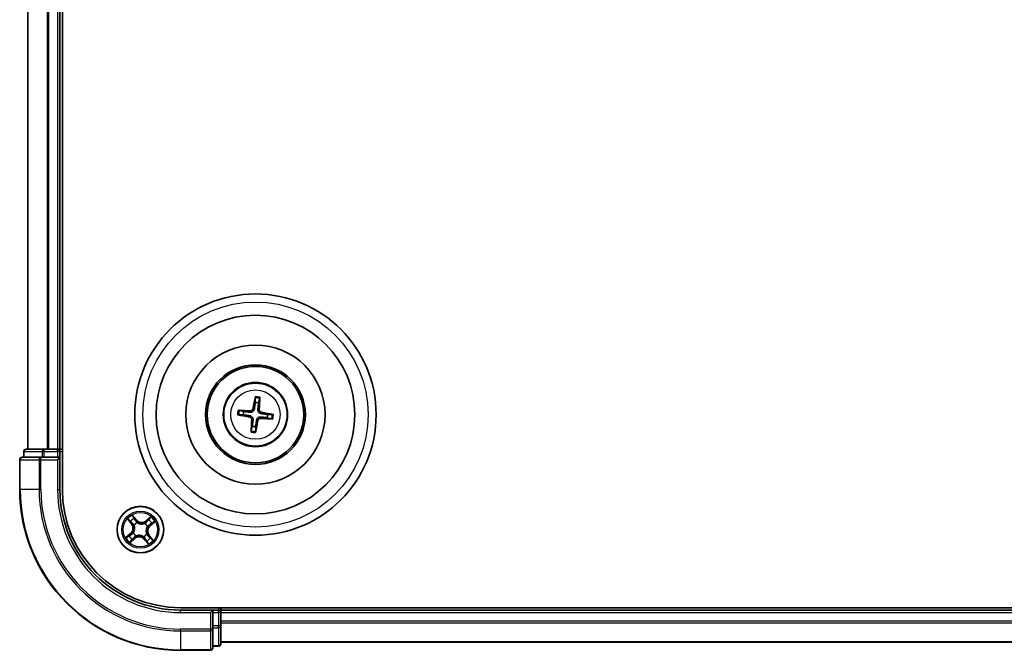
# Model space of a CAD drawing. Units: millimetres. Extents: x 7 to 7486, y 4 to 1550.
# Drawn here: x 1761 to 1884, y 878 to 956 of the extents above; entities that cross this region are included whole.
import ezdxf

# ---------------------------------------------------------------- set-up
doc = ezdxf.new("R2010")
doc.units = ezdxf.units.MM
doc.header["$LTSCALE"] = 0.5
doc.layers.add('Visible (ISO)', color=7, linetype='Continuous', lineweight=35)
doc.layers.add('Visible Narrow (ISO)', color=7, linetype='Continuous', lineweight=25)

msp = doc.modelspace()

# ---------------------------------------------------------------- linework, layer by layer
at = {"layer": 'Visible (ISO)'}
for p, q in [((1766.4844, 897.5199), (1766.4844, 1017.5199)), ((1762.1844, 1012.5199), (1762.1844, 902.5199)), ((1766.1844, 902.5199), (1766.1844, 1012.5199)), ((1790.4493, 908.8928), (1790.4522, 908.321)), ((1790.8728, 908.2703), (1791.0116, 908.8249)), ((1788.4116, 906.7848), (1788.9833, 906.7877)), ((1789.0341, 907.2083), (1788.4794, 907.3471)), ((1792.5573, 906.8551), (1791.9855, 906.8522)), ((1791.9348, 906.4316), (1792.4894, 906.2928)), ((1790.0961, 905.3696), (1789.9572, 904.8149)), ((1790.5195, 904.7471), (1790.5166, 905.3189)), ((1761.6844, 902.2199), (1761.6844, 901.5199)), ((1764.2258, 902.5199), (1761.9844, 902.5199)), ((1764.6013, 902.5199), (1764.2258, 902.5199)), ((1764.8249, 902.5199), (1764.6013, 902.5199)), ((1765.8844, 902.5199), (1764.8249, 902.5199)), ((1766.1844, 902.5199), (1765.8844, 902.5199)), ((1766.4844, 902.5199), (1766.1844, 902.5199)), ((1766.1844, 901.5199), (1766.1844, 902.2199)), ((1761.1844, 901.2199), (1761.1844, 897.5199)), ((1763.8249, 901.5199), (1761.4844, 901.5199)), ((1764.2258, 901.5199), (1763.8249, 901.5199)), ((1764.2258, 901.5199), (1765.8844, 901.5199)), ((1765.8844, 901.2199), (1766.1844, 901.5199)), ((1766.1844, 901.5199), (1765.8844, 901.5199)), ((1766.1844, 897.5199), (1766.1844, 901.5199)), ((2171.1844, 882.8199), (1781.1844, 882.8199)), ((1785.1844, 882.5199), (1781.1844, 882.5199)), ((1785.1844, 882.5199), (1784.8844, 882.2199)), ((1785.8844, 882.5199), (1785.1844, 882.5199)), ((1785.1844, 882.2199), (1785.1844, 882.5199)), ((1786.1844, 882.5199), (1786.1844, 882.8199)), ((1786.1844, 882.2199), (1786.1844, 882.5199)), ((2166.1844, 882.5199), (1786.1844, 882.5199)), ((1785.1844, 882.2199), (1785.1844, 880.5613)), ((1786.1844, 881.1605), (1786.1844, 882.2199)), ((1786.1844, 880.9368), (1786.1844, 881.1605)), ((1785.1844, 880.1605), (1785.1844, 880.5613)), ((1785.1844, 877.8199), (1785.1844, 880.1605)), ((1786.1844, 880.5613), (1786.1844, 880.9368)), ((1786.1844, 878.3199), (1786.1844, 880.5613)), ((1781.1844, 877.5199), (1784.8844, 877.5199)), ((1785.1844, 878.0199), (1785.8844, 878.0199)), ((1786.1844, 878.5199), (2166.1844, 878.5199))]:
    msp.add_line(p, q, dxfattribs=at)
for centre, radius in [((1790.4844, 906.8199), 15), ((1790.4844, 906.8199), 12.35), ((1790.4844, 906.8199), 8.65), ((1790.4844, 906.8199), 6.2), ((1790.4844, 906.8199), 6), ((1790.4844, 906.8199), 4), ((1776.1844, 892.5199), 2.9)]:
    msp.add_circle(centre, radius, dxfattribs=at)
for centre, radius, start, end in [((1790.4844, 906.8199), 1.5014, 75.009444, 91.230041), ((1790.4844, 906.8199), 1.5014, 165.009444, 181.230041), ((1790.4844, 906.8199), 1.5014, 345.009444, 1.230041), ((1790.4844, 906.8199), 1.5014, 255.009444, 271.230041), ((1761.9844, 902.2199), 0.3, 90, 180), ((1765.8844, 902.2199), 0.3, 0, 90), ((1761.4844, 901.2199), 0.3, 90, 180), ((1781.1844, 897.5199), 20, 180, 270), ((1781.1844, 897.5199), 15, 180, 270), ((1781.1844, 897.5199), 14.7, 180, 270), ((1785.8844, 882.2199), 0.3, 0, 90), ((1784.8844, 877.8199), 0.3, 270, 0), ((1785.8844, 878.3199), 0.3, 270, 0)]:
    msp.add_arc(centre, radius, start, end, dxfattribs=at)
for centre, major_axis, start_param, end_param in [((1790.6222, 906.7961), (-1.1079, -6.4034), 4.36827571, 4.60726001), ((1790.3449, 906.8296), (0.4471, 6.4831), 4.81751795, 5.05650225), ((1790.5083, 906.9577), (6.4034, -1.1079), 4.36827571, 4.60726001), ((1790.4748, 906.6805), (-6.4831, 0.4471), 4.81751795, 5.05650225), ((1790.4606, 906.6822), (-6.4034, 1.1079), 4.36827571, 4.60726001), ((1790.6239, 906.8103), (-0.4471, -6.4831), 4.81751795, 5.05650225), ((1790.3467, 906.8438), (1.1079, 6.4034), 4.36827571, 4.60726001), ((1790.494, 906.9594), (6.4831, -0.4471), 4.81751795, 5.05650225)]:
    msp.add_ellipse(centre, major_axis=major_axis, ratio=0.08715574, start_param=start_param, end_param=end_param, dxfattribs=at)
for points, weights in [([(1790.4522, 908.321), (1790.3853, 907.7899), (1790.3527, 907.5348)], [1, 1.44873413118, 1.8284082018]), ([(1790.7824, 907.4829), (1790.8114, 907.7385), (1790.8728, 908.2703)], [1.8284082018, 1.44873413118, 1]), ([(1788.9833, 906.7877), (1789.5144, 906.7208), (1789.7696, 906.6882)], [1, 1.44873413118, 1.8284082018]), ([(1789.8214, 907.1179), (1789.5658, 907.1469), (1789.0341, 907.2083)], [1.8284082018, 1.44873413118, 1]), ([(1791.9855, 906.8522), (1791.4544, 906.9191), (1791.1993, 906.9516)], [1, 1.44873413118, 1.8284082018]), ([(1790.1865, 906.1569), (1790.1574, 905.9014), (1790.0961, 905.3696)], [1.8284082018, 1.44873413118, 1]), ([(1790.5166, 905.3189), (1790.5835, 905.8499), (1790.6161, 906.1051)], [1, 1.44873413118, 1.8284082018]), ([(1791.1474, 906.522), (1791.403, 906.4929), (1791.9348, 906.4316)], [1.8284082018, 1.44873413118, 1])]:
    msp.add_rational_spline(points, weights, degree=2, dxfattribs=at)
for points, knots in [([(1790.4493, 908.8928), (1790.4493, 908.8988), (1790.4497, 908.9072), (1790.4514, 908.9269), (1790.4531, 908.9422), (1790.457, 908.9708), (1790.4598, 908.989), (1790.4649, 909.0182), (1790.4678, 909.0339), (1790.4706, 909.0472)], [0.0427285001, 0.0427285001, 0.0427285001, 0.0427285001, 0.0464696768, 0.0464696768, 0.0511089018, 0.0511089018, 0.0558160505, 0.0558160505, 0.05997866, 0.05997866, 0.05997866, 0.05997866]), ([(1791.0277, 908.98), (1791.0271, 908.9664), (1791.0263, 908.9504), (1791.0243, 908.9209), (1791.0227, 908.9025), (1791.0197, 908.8739), (1791.0177, 908.8585), (1791.0146, 908.839), (1791.013, 908.8308), (1791.0116, 908.8249)], [0.0145600729, 0.0145600729, 0.0145600729, 0.0145600729, 0.0187226824, 0.0187226824, 0.0234298311, 0.0234298311, 0.0280690561, 0.0280690561, 0.0318102328, 0.0318102328, 0.0318102328, 0.0318102328]), ([(1788.4116, 906.7848), (1788.4055, 906.7848), (1788.3972, 906.7852), (1788.3775, 906.7869), (1788.3621, 906.7886), (1788.3336, 906.7925), (1788.3153, 906.7953), (1788.2862, 906.8004), (1788.2704, 906.8034), (1788.2571, 906.8061)], [0.0427285001, 0.0427285001, 0.0427285001, 0.0427285001, 0.0464696768, 0.0464696768, 0.0511089018, 0.0511089018, 0.0558160505, 0.0558160505, 0.05997866, 0.05997866, 0.05997866, 0.05997866]), ([(1788.3243, 907.3632), (1788.3379, 907.3627), (1788.3539, 907.3618), (1788.3834, 907.3598), (1788.4018, 907.3582), (1788.4305, 907.3552), (1788.4458, 907.3532), (1788.4653, 907.3501), (1788.4736, 907.3485), (1788.4794, 907.3471)], [0.0145600729, 0.0145600729, 0.0145600729, 0.0145600729, 0.0187226824, 0.0187226824, 0.0234298311, 0.0234298311, 0.0280690561, 0.0280690561, 0.0318102328, 0.0318102328, 0.0318102328, 0.0318102328]), ([(1790.3527, 907.5348), (1790.3471, 907.4909), (1790.3353, 907.4475), (1790.305, 907.3743), (1790.2852, 907.3382), (1790.2353, 907.2714), (1790.2051, 907.2407), (1790.1421, 907.1913), (1790.1052, 907.1693), (1790.0284, 907.1367), (1789.9886, 907.1261), (1789.9103, 907.114), (1789.8654, 907.1129), (1789.8214, 907.1179)], [0.2229562709, 0.2229562709, 0.2229562709, 0.2229562709, 0.2366879527, 0.2366879527, 0.2486991176, 0.2486991176, 0.2607102824, 0.2607102824, 0.2727214473, 0.2727214473, 0.2847326122, 0.2847326122, 0.298464294, 0.298464294, 0.298464294, 0.298464294]), ([(1790.1834, 907.5641), (1790.176, 907.5233), (1790.16, 907.4811), (1790.1125, 907.4066), (1790.0809, 907.3742), (1790.0128, 907.3261), (1789.9717, 907.3072), (1789.8971, 907.29), (1789.8645, 907.2874), (1789.8332, 907.2893)], [0, 0, 0, 0, 0.0124997785, 0.0124997785, 0.0249995571, 0.0249995571, 0.0375236714, 0.0375236714, 0.0466766062, 0.0466766062, 0.0466766062, 0.0466766062]), ([(1791.1993, 906.9516), (1791.1554, 906.9572), (1791.112, 906.969), (1791.0388, 906.9994), (1791.0027, 907.0192), (1790.9359, 907.069), (1790.9052, 907.0992), (1790.8558, 907.1622), (1790.8338, 907.1992), (1790.8012, 907.2759), (1790.7906, 907.3158), (1790.7785, 907.394), (1790.7774, 907.439), (1790.7824, 907.4829)], [0.2229562709, 0.2229562709, 0.2229562709, 0.2229562709, 0.2366879527, 0.2366879527, 0.2486991176, 0.2486991176, 0.2607102824, 0.2607102824, 0.2727214473, 0.2727214473, 0.2847326122, 0.2847326122, 0.298464294, 0.298464294, 0.298464294, 0.298464294]), ([(1791.2285, 907.1209), (1791.1878, 907.1284), (1791.1456, 907.1443), (1791.0711, 907.1919), (1791.0387, 907.2234), (1790.9906, 907.2915), (1790.9717, 907.3327), (1790.9545, 907.4073), (1790.9519, 907.4399), (1790.9538, 907.4711)], [0, 0, 0, 0, 0.0124997785, 0.0124997785, 0.0249995571, 0.0249995571, 0.0375236714, 0.0375236714, 0.0466766062, 0.0466766062, 0.0466766062, 0.0466766062]), ([(1792.5573, 906.8551), (1792.5633, 906.8551), (1792.5717, 906.8546), (1792.5914, 906.853), (1792.6067, 906.8513), (1792.6352, 906.8474), (1792.6535, 906.8445), (1792.6826, 906.8395), (1792.6984, 906.8365), (1792.7117, 906.8338)], [0.0427285001, 0.0427285001, 0.0427285001, 0.0427285001, 0.0464696768, 0.0464696768, 0.0511089018, 0.0511089018, 0.0558160505, 0.0558160505, 0.05997866, 0.05997866, 0.05997866, 0.05997866]), ([(1789.7403, 906.519), (1789.7811, 906.5115), (1789.8232, 906.4955), (1789.8978, 906.448), (1789.9301, 906.4165), (1789.9783, 906.3483), (1789.9972, 906.3072), (1790.0144, 906.2326), (1790.0169, 906.2), (1790.0151, 906.1688)], [0, 0, 0, 0, 0.0124997785, 0.0124997785, 0.0249995571, 0.0249995571, 0.0375236714, 0.0375236714, 0.0466766062, 0.0466766062, 0.0466766062, 0.0466766062]), ([(1789.7696, 906.6882), (1789.8135, 906.6826), (1789.8569, 906.6709), (1789.93, 906.6405), (1789.9662, 906.6207), (1790.033, 906.5708), (1790.0636, 906.5407), (1790.1131, 906.4777), (1790.1351, 906.4407), (1790.1676, 906.3639), (1790.1783, 906.3241), (1790.1903, 906.2459), (1790.1915, 906.2009), (1790.1865, 906.1569)], [0.2229562709, 0.2229562709, 0.2229562709, 0.2229562709, 0.2366879527, 0.2366879527, 0.2486991176, 0.2486991176, 0.2607102824, 0.2607102824, 0.2727214473, 0.2727214473, 0.2847326122, 0.2847326122, 0.298464294, 0.298464294, 0.298464294, 0.298464294]), ([(1790.6161, 906.1051), (1790.6217, 906.149), (1790.6335, 906.1924), (1790.6638, 906.2655), (1790.6836, 906.3017), (1790.7335, 906.3685), (1790.7637, 906.3992), (1790.8267, 906.4486), (1790.8637, 906.4706), (1790.9404, 906.5032), (1790.9802, 906.5138), (1791.0585, 906.5259), (1791.1034, 906.527), (1791.1474, 906.522)], [0.2229562709, 0.2229562709, 0.2229562709, 0.2229562709, 0.2366879527, 0.2366879527, 0.2486991176, 0.2486991176, 0.2607102824, 0.2607102824, 0.2727214473, 0.2727214473, 0.2847326122, 0.2847326122, 0.298464294, 0.298464294, 0.298464294, 0.298464294]), ([(1790.7854, 906.0758), (1790.7928, 906.1166), (1790.8088, 906.1587), (1790.8564, 906.2333), (1790.8879, 906.2656), (1790.956, 906.3138), (1790.9971, 906.3327), (1791.0718, 906.3499), (1791.1044, 906.3525), (1791.1356, 906.3506)], [0, 0, 0, 0, 0.0124997785, 0.0124997785, 0.0249995571, 0.0249995571, 0.0375236714, 0.0375236714, 0.0466766062, 0.0466766062, 0.0466766062, 0.0466766062]), ([(1792.6445, 906.2767), (1792.6309, 906.2772), (1792.6149, 906.2781), (1792.5854, 906.2801), (1792.567, 906.2817), (1792.5384, 906.2847), (1792.523, 906.2867), (1792.5035, 906.2897), (1792.4953, 906.2913), (1792.4894, 906.2928)], [0.0145600729, 0.0145600729, 0.0145600729, 0.0145600729, 0.0187226824, 0.0187226824, 0.0234298311, 0.0234298311, 0.0280690561, 0.0280690561, 0.0318102328, 0.0318102328, 0.0318102328, 0.0318102328]), ([(1789.9412, 904.6599), (1789.9417, 904.6734), (1789.9425, 904.6895), (1789.9446, 904.719), (1789.9462, 904.7374), (1789.9492, 904.766), (1789.9511, 904.7813), (1789.9542, 904.8008), (1789.9558, 904.8091), (1789.9572, 904.8149)], [0.0145600729, 0.0145600729, 0.0145600729, 0.0145600729, 0.0187226824, 0.0187226824, 0.0234298311, 0.0234298311, 0.0280690561, 0.0280690561, 0.0318102328, 0.0318102328, 0.0318102328, 0.0318102328]), ([(1790.5195, 904.7471), (1790.5195, 904.7411), (1790.5191, 904.7327), (1790.5175, 904.713), (1790.5157, 904.6976), (1790.5119, 904.6691), (1790.509, 904.6509), (1790.504, 904.6217), (1790.501, 904.6059), (1790.4983, 904.5926)], [0.0427285001, 0.0427285001, 0.0427285001, 0.0427285001, 0.0464696768, 0.0464696768, 0.0511089018, 0.0511089018, 0.0558160505, 0.0558160505, 0.05997866, 0.05997866, 0.05997866, 0.05997866])]:
    msp.add_open_spline(points, degree=3, knots=knots, dxfattribs=at)
at = {"layer": 'Visible Narrow (ISO)'}
for p, q in [((1762.254, 902.5199), (1762.254, 1012.5199)), ((1764.5945, 1012.5199), (1764.5945, 902.5199)), ((1764.8249, 902.5199), (1764.8249, 1012.5199)), ((1765.8844, 1012.5199), (1765.8844, 902.5199)), ((1789.8332, 907.2893), (1789.8214, 907.1179)), ((1790.1834, 907.5641), (1790.3527, 907.5348)), ((1790.9538, 907.4711), (1790.7824, 907.4829)), ((1791.2285, 907.1209), (1791.1993, 906.9516)), ((1789.7403, 906.519), (1789.7696, 906.6882)), ((1790.0151, 906.1688), (1790.1865, 906.1569)), ((1790.7854, 906.0758), (1790.6161, 906.1051)), ((1791.1356, 906.3506), (1791.1474, 906.522)), ((1761.754, 902.2199), (1761.6844, 902.2199)), ((1761.754, 902.2199), (1763.9953, 902.2199)), ((1761.754, 901.5199), (1761.754, 902.2199)), ((1764.2258, 902.2199), (1763.9953, 902.2199)), ((1763.9953, 902.2199), (1763.9953, 901.5199)), ((1764.2258, 902.2199), (1764.2258, 902.5199)), ((1764.2258, 902.2199), (1765.8844, 902.2199)), ((1764.2258, 901.5199), (1764.2258, 902.2199)), ((1765.8844, 902.2199), (1765.8844, 902.5199)), ((1766.1844, 902.2199), (1765.8844, 902.2199)), ((1765.8844, 902.2199), (1765.8844, 901.5199)), ((1766.1844, 902.2199), (1766.4844, 902.2199)), ((1761.254, 901.2199), (1761.1844, 901.2199)), ((1761.254, 897.5199), (1761.254, 901.2199)), ((1761.254, 901.2199), (1763.5945, 901.2199)), ((1763.5945, 901.2199), (1763.5945, 897.5199)), ((1763.8249, 901.2199), (1763.5945, 901.2199)), ((1763.8249, 901.2199), (1763.8249, 901.5199)), ((1763.8249, 897.5199), (1763.8249, 901.2199)), ((1763.8249, 901.2199), (1765.8844, 901.2199)), ((1765.8844, 901.2199), (1765.8844, 897.5199)), ((1761.254, 897.5199), (1761.1844, 897.5199)), ((1763.5945, 897.5199), (1761.254, 897.5199)), ((1763.5945, 897.5199), (1763.8249, 897.5199)), ((1765.8844, 897.5199), (1766.1844, 897.5199)), ((1774.5911, 893.8258), (1775.079, 893.2177)), ((1775.1178, 893.2488), (1774.8112, 893.6312)), ((1775.1178, 893.2488), (1775.1745, 893.2943)), ((1775.7004, 893.7343), (1775.1917, 894.325)), ((1775.3428, 894.0731), (1775.6627, 893.7017)), ((1775.6627, 893.7017), (1775.6076, 893.6543)), ((1775.6627, 893.7017), (1775.7004, 893.7343)), ((1775.7751, 893.398), (1775.7841, 893.3787)), ((1776.7349, 893.2911), (1776.7473, 893.3084)), ((1777.4903, 894.1132), (1776.8822, 893.6254)), ((1776.9133, 893.5865), (1776.8822, 893.6254)), ((1776.9133, 893.5865), (1777.2956, 893.8932)), ((1776.9133, 893.5865), (1776.9588, 893.5298)), ((1777.7376, 893.3615), (1777.3662, 893.0417)), ((1777.3987, 893.0039), (1777.9895, 893.5127)), ((1775.1178, 893.2488), (1775.079, 893.2177)), ((1775.3063, 892.1106), (1775.3257, 892.1196)), ((1775.4133, 893.0704), (1775.3959, 893.0828)), ((1777.0625, 892.9293), (1777.0432, 892.9203)), ((1777.3662, 893.0417), (1777.3188, 893.0967)), ((1777.3662, 893.0417), (1777.3987, 893.0039)), ((1774.9701, 892.0359), (1774.3793, 891.5272)), ((1774.6312, 891.6784), (1775.0026, 891.9982)), ((1774.8785, 890.9267), (1775.4867, 891.4145)), ((1775.0026, 891.9982), (1774.9701, 892.0359)), ((1775.0026, 891.9982), (1775.05, 891.9432)), ((1775.4555, 891.4534), (1775.0732, 891.1467)), ((1775.4555, 891.4534), (1775.4101, 891.51)), ((1775.4555, 891.4534), (1775.4867, 891.4145)), ((1775.6339, 891.7488), (1775.6215, 891.7314)), ((1776.5938, 891.6419), (1776.5847, 891.6612)), ((1776.7062, 891.3381), (1776.6684, 891.3056)), ((1776.6684, 891.3056), (1777.1772, 890.7149)), ((1776.7062, 891.3381), (1776.7612, 891.3855)), ((1777.026, 890.9667), (1776.7062, 891.3381)), ((1776.9556, 891.9694), (1776.9729, 891.957)), ((1777.251, 891.791), (1777.1943, 891.7456)), ((1777.251, 891.791), (1777.2898, 891.8222)), ((1777.251, 891.791), (1777.5577, 891.4087)), ((1777.7777, 891.214), (1777.2898, 891.8222)), ((1781.1844, 882.2199), (1781.1844, 882.5199)), ((1785.8844, 882.8199), (1785.8844, 882.5199)), ((1785.8844, 882.2199), (1785.8844, 882.5199)), ((1781.1844, 882.2199), (1784.8844, 882.2199)), ((1784.8844, 882.2199), (1784.8844, 880.1605)), ((1785.1844, 882.2199), (1785.8844, 882.2199)), ((1785.8844, 882.2199), (1785.8844, 880.5613)), ((1786.1844, 882.2199), (1785.8844, 882.2199)), ((1786.1844, 882.2199), (2166.1844, 882.2199)), ((2166.1844, 881.1605), (1786.1844, 881.1605)), ((1784.8844, 880.1605), (1781.1844, 880.1605)), ((1781.1844, 879.93), (1781.1844, 880.1605)), ((1781.1844, 879.93), (1784.8844, 879.93)), ((1781.1844, 879.93), (1781.1844, 877.5895)), ((1785.1844, 880.1605), (1784.8844, 880.1605)), ((1784.8844, 879.93), (1784.8844, 880.1605)), ((1784.8844, 879.93), (1784.8844, 877.5895)), ((1785.8844, 880.5613), (1785.1844, 880.5613)), ((1785.1844, 880.3308), (1785.8844, 880.3308)), ((1786.1844, 880.5613), (1785.8844, 880.5613)), ((1785.8844, 880.3308), (1785.8844, 880.5613)), ((1785.8844, 880.3308), (1785.8844, 878.0895)), ((1786.1844, 880.93), (2166.1844, 880.93)), ((2166.1844, 878.5895), (1786.1844, 878.5895)), ((1784.8844, 877.5895), (1781.1844, 877.5895)), ((1781.1844, 877.5895), (1781.1844, 877.5199)), ((1784.8844, 877.5199), (1784.8844, 877.5895)), ((1785.8844, 878.0895), (1785.1844, 878.0895)), ((1785.8844, 878.0199), (1785.8844, 878.0895))]:
    msp.add_line(p, q, dxfattribs=at)
for centre, radius in [((1790.4844, 906.8199), 14), ((1790.4844, 906.8199), 3.9074), ((1790.4844, 906.8199), 3.0689), ((1776.1844, 892.5199), 2.8677), ((1776.1844, 892.5199), 2.3092), ((1776.1844, 892.5199), 2.1415)]:
    msp.add_circle(centre, radius, dxfattribs=at)
for centre, radius, start, end in [((1790.4844, 906.8199), 2.0731, 75.268823, 90.970663), ((1790.4844, 906.8199), 2.2274, 75.883132, 90.356353), ((1790.4844, 906.8199), 2.2274, 165.883132, 180.356353), ((1790.4844, 906.8199), 2.0731, 165.268823, 180.970663), ((1790.4844, 906.8199), 2.0731, 345.268823, 0.970663), ((1790.4844, 906.8199), 2.2274, 345.883132, 0.356353), ((1790.4844, 906.8199), 2.2274, 255.883132, 270.356353), ((1790.4844, 906.8199), 2.0731, 255.268823, 270.970663), ((1781.1844, 897.5199), 19.9305, 180, 270), ((1781.1844, 897.5199), 17.59, 180, 270), ((1781.1844, 897.5199), 17.3595, 180, 270), ((1781.1844, 897.5199), 15.3, 180, 270), ((1776.1844, 892.5199), 2.0601, 118.810129, 140.660966), ((1776.1844, 892.5199), 1.6122, 119.428027, 140.043069), ((1776.1844, 892.5199), 0.9688, 114.993592, 144.477504), ((1776.1844, 892.5199), 0.9475, 114.993592, 144.477504), ((1776.3477, 894.2917), 0.904, 220.735548, 308.735548), ((1776.3477, 894.2917), 0.8542, 220.735548, 308.735548), ((1776.1844, 892.5199), 0.9475, 24.993592, 54.477504), ((1776.1844, 892.5199), 0.9688, 24.993592, 54.477504), ((1776.1844, 892.5199), 1.6122, 29.428027, 50.043069), ((1776.1844, 892.5199), 2.0601, 28.810129, 50.660966), ((1774.4127, 892.6832), 0.8542, 310.735548, 38.735548), ((1774.4127, 892.6832), 0.904, 310.735548, 38.735548), ((1776.1844, 892.5199), 0.9688, 204.993592, 234.477504), ((1776.1844, 892.5199), 0.9475, 204.993592, 234.477504), ((1777.9561, 892.3567), 0.904, 130.735548, 218.735548), ((1777.9561, 892.3567), 0.8542, 130.735548, 218.735548), ((1776.1844, 892.5199), 2.0601, 208.810129, 230.660966), ((1776.1844, 892.5199), 1.6122, 209.428027, 230.043069), ((1776.0212, 890.7482), 0.904, 40.735548, 128.735548), ((1776.0212, 890.7482), 0.8542, 40.735548, 128.735548), ((1776.1844, 892.5199), 0.9475, 294.993592, 324.477504), ((1776.1844, 892.5199), 0.9688, 294.993592, 324.477504), ((1776.1844, 892.5199), 1.6122, 299.428027, 320.043069), ((1776.1844, 892.5199), 2.0601, 298.810129, 320.660966)]:
    msp.add_arc(centre, radius, start, end, dxfattribs=at)
for centre, major_axis, ratio, start_param, end_param in [((1761.9844, 902.2199), (0, 0.3), 0.76822128, 0, 1.57079633), ((1764.2258, 902.2199), (0, 0.3), 0.76822128, 0, 1.57079633), ((1761.4844, 901.2199), (0, 0.3), 0.76822128, 0, 1.57079633), ((1763.8249, 901.2199), (0, 0.3), 0.76822128, 0, 1.57079633), ((1774.85, 893.6623), (-0.0371, -0.0335), 0.54850665, 4.7835784, 6.17876057), ((1774.983, 893.5265), (-0.0329, -0.0377), 0.89574018, 4.73044269, 6.08586581), ((1775.2134, 893.3255), (-0.0329, -0.0377), 0.89572054, 4.73483766, 6.08588361), ((1775.3051, 894.0406), (0.0397, 0.0304), 0.54850665, 0.10442473, 1.4996069), ((1775.4143, 893.8851), (0.043, 0.0254), 0.89574018, 0.19731949, 1.55274262), ((1775.5699, 893.6218), (0.043, 0.0254), 0.89572054, 0.1973017, 1.54834765), ((1775.794, 893.3574), (0.032, 0.0384), 0.87684641, 0.18229136, 1.17990219), ((1775.794, 893.3574), (0.0272, 0.042), 0.41070123, 0.09573579, 1.31868747), ((1776.7213, 893.272), (-0.0245, 0.0436), 0.87684642, 5.10328313, 6.10089396), ((1776.7213, 893.272), (-0.019, 0.0462), 0.41070123, 4.96449783, 6.18744952), ((1776.9899, 893.491), (-0.0377, 0.0329), 0.89572054, 4.73483766, 6.08588361), ((1777.191, 893.7214), (-0.0377, 0.0329), 0.89574018, 4.73044269, 6.08586581), ((1777.3268, 893.8543), (-0.0335, 0.0371), 0.54850665, 4.7835784, 6.17876057), ((1777.5496, 893.29), (0.0254, -0.043), 0.89574018, 0.19731949, 1.55274262), ((1777.7051, 893.3993), (0.0304, -0.0397), 0.54850665, 0.10442473, 1.4996069), ((1775.3469, 892.1295), (-0.0384, 0.032), 0.87684641, 0.18229136, 1.17990219), ((1775.3469, 892.1295), (-0.042, 0.0272), 0.41070123, 0.09573579, 1.31868747), ((1775.4324, 893.0568), (-0.0436, -0.0245), 0.87684642, 5.10328313, 6.10089396), ((1775.4324, 893.0568), (-0.0462, -0.019), 0.41070123, 4.96449783, 6.18744952), ((1777.0219, 892.9103), (0.042, -0.0272), 0.41070123, 0.09573579, 1.31868747), ((1777.0219, 892.9103), (0.0384, -0.032), 0.87684641, 0.18229136, 1.17990219), ((1777.2863, 893.1345), (0.0254, -0.043), 0.89572054, 0.1973017, 1.54834765), ((1774.6637, 891.6406), (-0.0304, 0.0397), 0.54850665, 0.10442473, 1.4996069), ((1774.8193, 891.7498), (-0.0254, 0.043), 0.89574018, 0.19731949, 1.55274262), ((1775.042, 891.1855), (0.0335, -0.0371), 0.54850665, 4.7835784, 6.17876057), ((1775.0825, 891.9054), (-0.0254, 0.043), 0.89572054, 0.1973017, 1.54834765), ((1775.1778, 891.3185), (0.0377, -0.0329), 0.89574018, 4.73044269, 6.08586581), ((1775.3789, 891.5489), (0.0377, -0.0329), 0.89572054, 4.73483766, 6.08588361), ((1775.6475, 891.7679), (0.0245, -0.0436), 0.87684642, 5.10328313, 6.10089396), ((1775.6475, 891.7679), (0.019, -0.0462), 0.41070123, 4.96449783, 6.18744952), ((1776.5748, 891.6825), (-0.0272, -0.042), 0.41070123, 0.09573579, 1.31868747), ((1776.5748, 891.6825), (-0.032, -0.0384), 0.87684641, 0.18229136, 1.17990219), ((1776.7989, 891.418), (-0.043, -0.0254), 0.89572054, 0.1973017, 1.54834765), ((1776.9545, 891.1548), (-0.043, -0.0254), 0.89574018, 0.19731949, 1.55274262), ((1776.9365, 891.9831), (0.0462, 0.019), 0.41070123, 4.96449783, 6.18744952), ((1776.9365, 891.9831), (0.0436, 0.0245), 0.87684642, 5.10328313, 6.10089396), ((1777.0637, 890.9992), (-0.0397, -0.0304), 0.54850665, 0.10442473, 1.4996069), ((1777.1555, 891.7144), (0.0329, 0.0377), 0.89572054, 4.73483766, 6.08588361), ((1777.3859, 891.5133), (0.0329, 0.0377), 0.89574018, 4.73044269, 6.08586581), ((1777.5188, 891.3775), (0.0371, 0.0335), 0.54850665, 4.7835784, 6.17876057), ((1784.8844, 880.1605), (0.3, 0), 0.76822128, 4.71238898, 6.28318531), ((1785.8844, 880.5613), (0.3, 0), 0.76822128, 4.71238898, 6.28318531), ((1784.8844, 877.8199), (0.3, 0), 0.76822128, 4.71238898, 6.28318531), ((1785.8844, 878.3199), (0.3, 0), 0.76822128, 4.71238898, 6.28318531)]:
    msp.add_ellipse(centre, major_axis=major_axis, ratio=ratio, start_param=start_param, end_param=end_param, dxfattribs=at)
for points, knots in [([(1774.8291, 893.6803), (1774.8191, 893.6916), (1774.8076, 893.7022), (1774.7749, 893.7282), (1774.7523, 893.7427), (1774.7072, 893.7686), (1774.685, 893.7801), (1774.6389, 893.8031), (1774.6149, 893.8145), (1774.5911, 893.8258)], [0, 0, 0, 0, 0.0059340385, 0.0059340385, 0.0154285, 0.0154285, 0.0237449879, 0.0237449879, 0.0323943032, 0.0323943032, 0.0323943032, 0.0323943032]), ([(1774.5911, 893.8258), (1774.6122, 893.8091), (1774.6335, 893.7923), (1774.6746, 893.759), (1774.6945, 893.7426), (1774.7357, 893.7072), (1774.7568, 893.6881), (1774.7888, 893.6562), (1774.8005, 893.6437), (1774.8112, 893.6312)], [-0.0323943032, -0.0323943032, -0.0323943032, -0.0323943032, -0.0237449879, -0.0237449879, -0.0154285, -0.0154285, -0.0059340385, -0.0059340385, 0, 0, 0, 0]), ([(1774.8112, 893.6312), (1774.8382, 893.6012), (1774.8634, 893.5742), (1774.9083, 893.5284), (1774.9279, 893.5095), (1774.9441, 893.4954)], [0, 0, 0, 0, 0.014491423, 0.014491423, 0.0289828459, 0.0289828459, 0.0289828459, 0.0289828459]), ([(1774.9486, 893.5553), (1774.934, 893.5682), (1774.9162, 893.5855), (1774.8759, 893.6277), (1774.8533, 893.6526), (1774.8291, 893.6803)], [-0.0289828459, -0.0289828459, -0.0289828459, -0.0289828459, -0.014491423, -0.014491423, 0, 0, 0, 0]), ([(1774.9441, 893.4954), (1774.9825, 893.4619), (1775.0209, 893.4283), (1775.0977, 893.3613), (1775.1361, 893.3278), (1775.1745, 893.2943)], [0, 0, 0, 0, 0.0343899271, 0.0343899271, 0.0687798542, 0.0687798542, 0.0687798542, 0.0687798542]), ([(1775.1789, 893.3541), (1775.1405, 893.3876), (1775.1021, 893.4212), (1775.0254, 893.4882), (1774.987, 893.5218), (1774.9486, 893.5553)], [-0.0687798542, -0.0687798542, -0.0687798542, -0.0687798542, -0.0343899271, -0.0343899271, 0, 0, 0, 0]), ([(1775.1745, 893.2943), (1775.2272, 893.2491), (1775.2753, 893.1985), (1775.3424, 893.1097), (1775.3648, 893.076), (1775.3856, 893.0397)], [0, 0, 0, 0, 0.0491206273, 0.0491206273, 0.0764653604, 0.0764653604, 0.0764653604, 0.0764653604]), ([(1775.3959, 893.0828), (1775.375, 893.1218), (1775.3521, 893.1578), (1775.2834, 893.2523), (1775.2337, 893.3061), (1775.1789, 893.3541)], [-0.0764653604, -0.0764653604, -0.0764653604, -0.0764653604, -0.0491206273, -0.0491206273, 0, 0, 0, 0]), ([(1775.3428, 894.0731), (1775.3281, 894.0913), (1775.314, 894.1113), (1775.2787, 894.1657), (1775.2583, 894.2013), (1775.2224, 894.2668), (1775.207, 894.296), (1775.1917, 894.325)], [-0.0320559737, -0.0320559737, -0.0320559737, -0.0320559737, -0.0236501899, -0.0236501899, -0.0102009359, -0.0102009359, 0.0003383294, 0.0003383294, 0.0003383294, 0.0003383294]), ([(1775.1917, 894.325), (1775.1999, 894.294), (1775.2083, 894.2627), (1775.2288, 894.1932), (1775.2413, 894.1558), (1775.2669, 894.1009), (1775.2781, 894.0813), (1775.2913, 894.0645)], [-0.0003383294, -0.0003383294, -0.0003383294, -0.0003383294, 0.0102009359, 0.0102009359, 0.0236501899, 0.0236501899, 0.0320559737, 0.0320559737, 0.0320559737, 0.0320559737]), ([(1775.2913, 894.0645), (1775.3139, 894.0358), (1775.3342, 894.0092), (1775.3684, 893.9618), (1775.3823, 893.941), (1775.3923, 893.9241)], [-0.0289828459, -0.0289828459, -0.0289828459, -0.0289828459, -0.0145850634, -0.0145850634, 0, 0, 0, 0]), ([(1775.4521, 893.9176), (1775.4411, 893.9362), (1775.426, 893.9592), (1775.389, 894.0118), (1775.3672, 894.0413), (1775.3428, 894.0731)], [0, 0, 0, 0, 0.0145850634, 0.0145850634, 0.0289828459, 0.0289828459, 0.0289828459, 0.0289828459]), ([(1775.3923, 893.9241), (1775.4183, 893.8802), (1775.4442, 893.8364), (1775.4961, 893.7487), (1775.5221, 893.7048), (1775.5481, 893.661)], [-0.0687798542, -0.0687798542, -0.0687798542, -0.0687798542, -0.0343899271, -0.0343899271, 0, 0, 0, 0]), ([(1775.6076, 893.6543), (1775.5817, 893.6982), (1775.5558, 893.7421), (1775.5039, 893.8298), (1775.478, 893.8737), (1775.4521, 893.9176)], [0, 0, 0, 0, 0.0343899271, 0.0343899271, 0.0687798542, 0.0687798542, 0.0687798542, 0.0687798542]), ([(1775.5481, 893.661), (1775.5852, 893.5983), (1775.629, 893.5396), (1775.7094, 893.4548), (1775.7406, 893.4257), (1775.7751, 893.398)], [-0.0982412545, -0.0982412545, -0.0982412545, -0.0982412545, -0.0491206273, -0.0491206273, -0.0217758941, -0.0217758941, -0.0217758941, -0.0217758941]), ([(1775.8194, 893.4003), (1775.7875, 893.4273), (1775.7584, 893.4556), (1775.6834, 893.5378), (1775.6424, 893.5943), (1775.6076, 893.6543)], [0.0217758941, 0.0217758941, 0.0217758941, 0.0217758941, 0.0491206273, 0.0491206273, 0.0982412545, 0.0982412545, 0.0982412545, 0.0982412545]), ([(1775.7841, 893.3787), (1775.7982, 893.3698), (1775.8126, 893.3612), (1775.9021, 893.3107), (1775.9847, 893.2765), (1776.1307, 893.2383), (1776.1896, 893.2279), (1776.2491, 893.2224), (1776.3087, 893.2169), (1776.3685, 893.2164), (1776.519, 893.2273), (1776.6065, 893.2458), (1776.7036, 893.2791), (1776.7194, 893.2849), (1776.7349, 893.2911)], [-0.174866013, -0.174866013, -0.174866013, -0.174866013, -0.16940495, -0.16940495, -0.141674077, -0.141674077, -0.124342281, -0.124342281, -0.124342281, -0.107010485, -0.107010485, -0.079279611, -0.079279611, -0.073818549, -0.073818549, -0.073818549, -0.073818549]), ([(1776.7042, 893.3187), (1776.6895, 893.3127), (1776.6747, 893.307), (1776.5833, 893.2742), (1776.5014, 893.2554), (1776.3618, 893.2435), (1776.3065, 893.2436), (1776.2516, 893.2487), (1776.1966, 893.2537), (1776.1423, 893.2638), (1776.0071, 893.3009), (1775.9301, 893.3344), (1775.8462, 893.3833), (1775.8327, 893.3916), (1775.8194, 893.4003)], [0.073818549, 0.073818549, 0.073818549, 0.073818549, 0.079279611, 0.079279611, 0.107010485, 0.107010485, 0.124342281, 0.124342281, 0.124342281, 0.141674077, 0.141674077, 0.16940495, 0.16940495, 0.174866013, 0.174866013, 0.174866013, 0.174866013]), ([(1776.9588, 893.5298), (1776.9136, 893.4772), (1776.863, 893.4291), (1776.7742, 893.362), (1776.7405, 893.3395), (1776.7042, 893.3187)], [0, 0, 0, 0, 0.0491206273, 0.0491206273, 0.0764653604, 0.0764653604, 0.0764653604, 0.0764653604]), ([(1776.7473, 893.3084), (1776.7863, 893.3294), (1776.8223, 893.3522), (1776.9168, 893.4209), (1776.9706, 893.4707), (1777.0185, 893.5255)], [-0.0764653604, -0.0764653604, -0.0764653604, -0.0764653604, -0.0491206273, -0.0491206273, 0, 0, 0, 0]), ([(1777.1598, 893.7602), (1777.1263, 893.7218), (1777.0928, 893.6834), (1777.0258, 893.6066), (1776.9923, 893.5682), (1776.9588, 893.5298)], [0, 0, 0, 0, 0.0343899271, 0.0343899271, 0.0687798542, 0.0687798542, 0.0687798542, 0.0687798542]), ([(1777.0185, 893.5255), (1777.0521, 893.5638), (1777.0856, 893.6022), (1777.1527, 893.679), (1777.1862, 893.7173), (1777.2198, 893.7557)], [-0.0687798542, -0.0687798542, -0.0687798542, -0.0687798542, -0.0343899271, -0.0343899271, 0, 0, 0, 0]), ([(1777.2956, 893.8932), (1777.2656, 893.8662), (1777.2387, 893.841), (1777.1928, 893.7961), (1777.174, 893.7764), (1777.1598, 893.7602)], [0, 0, 0, 0, 0.014491423, 0.014491423, 0.0289828459, 0.0289828459, 0.0289828459, 0.0289828459]), ([(1777.2198, 893.7557), (1777.2327, 893.7704), (1777.25, 893.7881), (1777.2922, 893.8285), (1777.3171, 893.8511), (1777.3448, 893.8753)], [-0.0289828459, -0.0289828459, -0.0289828459, -0.0289828459, -0.014491423, -0.014491423, 0, 0, 0, 0]), ([(1777.4903, 894.1132), (1777.4736, 894.0921), (1777.4568, 894.0709), (1777.4235, 894.0297), (1777.4071, 894.0098), (1777.3716, 893.9687), (1777.3525, 893.9476), (1777.3206, 893.9156), (1777.3082, 893.9039), (1777.2956, 893.8932)], [-0.0323943032, -0.0323943032, -0.0323943032, -0.0323943032, -0.0237449879, -0.0237449879, -0.0154285, -0.0154285, -0.0059340385, -0.0059340385, 0, 0, 0, 0]), ([(1777.5886, 893.312), (1777.5447, 893.2861), (1777.5009, 893.2601), (1777.4131, 893.2082), (1777.3693, 893.1822), (1777.3254, 893.1563)], [-0.0687798542, -0.0687798542, -0.0687798542, -0.0687798542, -0.0343899271, -0.0343899271, 0, 0, 0, 0]), ([(1777.3448, 893.8753), (1777.3561, 893.8852), (1777.3667, 893.8967), (1777.3927, 893.9295), (1777.4072, 893.9521), (1777.4331, 893.9971), (1777.4446, 894.0193), (1777.4676, 894.0654), (1777.479, 894.0894), (1777.4903, 894.1132)], [0, 0, 0, 0, 0.0059340385, 0.0059340385, 0.0154285, 0.0154285, 0.0237449879, 0.0237449879, 0.0323943032, 0.0323943032, 0.0323943032, 0.0323943032]), ([(1777.5821, 893.2523), (1777.6007, 893.2633), (1777.6236, 893.2784), (1777.6762, 893.3153), (1777.7058, 893.3371), (1777.7376, 893.3615)], [0, 0, 0, 0, 0.0145850634, 0.0145850634, 0.0289828459, 0.0289828459, 0.0289828459, 0.0289828459]), ([(1777.729, 893.4131), (1777.7003, 893.3904), (1777.6737, 893.3702), (1777.6262, 893.336), (1777.6055, 893.3221), (1777.5886, 893.312)], [-0.0289828459, -0.0289828459, -0.0289828459, -0.0289828459, -0.0145850634, -0.0145850634, 0, 0, 0, 0]), ([(1777.9895, 893.5127), (1777.9585, 893.5044), (1777.9271, 893.4961), (1777.8577, 893.4755), (1777.8203, 893.4631), (1777.7654, 893.4374), (1777.7457, 893.4263), (1777.729, 893.4131)], [-0.0003383294, -0.0003383294, -0.0003383294, -0.0003383294, 0.0102009359, 0.0102009359, 0.0236501899, 0.0236501899, 0.0320559737, 0.0320559737, 0.0320559737, 0.0320559737]), ([(1777.7376, 893.3615), (1777.7558, 893.3763), (1777.7758, 893.3904), (1777.8302, 893.4257), (1777.8658, 893.4461), (1777.9312, 893.4819), (1777.9605, 893.4974), (1777.9895, 893.5127)], [-0.0320559737, -0.0320559737, -0.0320559737, -0.0320559737, -0.0236501899, -0.0236501899, -0.0102009359, -0.0102009359, 0.0003383294, 0.0003383294, 0.0003383294, 0.0003383294]), ([(1775.0434, 891.8836), (1775.106, 891.9207), (1775.1647, 891.9645), (1775.2496, 892.0449), (1775.2787, 892.0761), (1775.3063, 892.1106)], [-0.0982412545, -0.0982412545, -0.0982412545, -0.0982412545, -0.0491206273, -0.0491206273, -0.0217758941, -0.0217758941, -0.0217758941, -0.0217758941]), ([(1775.3041, 892.1549), (1775.277, 892.123), (1775.2488, 892.0939), (1775.1666, 892.019), (1775.1101, 891.9779), (1775.05, 891.9432)], [0.0217758941, 0.0217758941, 0.0217758941, 0.0217758941, 0.0491206273, 0.0491206273, 0.0982412545, 0.0982412545, 0.0982412545, 0.0982412545]), ([(1775.3856, 893.0397), (1775.3917, 893.025), (1775.3974, 893.0102), (1775.4302, 892.9188), (1775.449, 892.837), (1775.4608, 892.6973), (1775.4608, 892.642), (1775.4557, 892.5871), (1775.4506, 892.5322), (1775.4406, 892.4778), (1775.4034, 892.3426), (1775.37, 892.2656), (1775.3211, 892.1817), (1775.3127, 892.1682), (1775.3041, 892.1549)], [0.073818549, 0.073818549, 0.073818549, 0.073818549, 0.079279611, 0.079279611, 0.107010485, 0.107010485, 0.124342281, 0.124342281, 0.124342281, 0.141674077, 0.141674077, 0.16940495, 0.16940495, 0.174866013, 0.174866013, 0.174866013, 0.174866013]), ([(1775.3257, 892.1196), (1775.3346, 892.1337), (1775.3432, 892.1482), (1775.3937, 892.2376), (1775.4279, 892.3203), (1775.466, 892.4662), (1775.4764, 892.5252), (1775.4819, 892.5847), (1775.4874, 892.6442), (1775.4879, 892.704), (1775.4771, 892.8545), (1775.4586, 892.942), (1775.4253, 893.0392), (1775.4195, 893.0549), (1775.4133, 893.0704)], [-0.174866013, -0.174866013, -0.174866013, -0.174866013, -0.16940495, -0.16940495, -0.141674077, -0.141674077, -0.124342281, -0.124342281, -0.124342281, -0.107010485, -0.107010485, -0.079279611, -0.079279611, -0.073818549, -0.073818549, -0.073818549, -0.073818549]), ([(1777.0432, 892.9203), (1777.0343, 892.9061), (1777.0256, 892.8917), (1776.9752, 892.8022), (1776.941, 892.7196), (1776.9028, 892.5736), (1776.8924, 892.5147), (1776.8869, 892.4552), (1776.8814, 892.3957), (1776.8809, 892.3359), (1776.8917, 892.1854), (1776.9103, 892.0979), (1776.9435, 892.0007), (1776.9494, 891.985), (1776.9556, 891.9694)], [-0.174866013, -0.174866013, -0.174866013, -0.174866013, -0.16940495, -0.16940495, -0.141674077, -0.141674077, -0.124342281, -0.124342281, -0.124342281, -0.107010485, -0.107010485, -0.079279611, -0.079279611, -0.073818549, -0.073818549, -0.073818549, -0.073818549]), ([(1776.9832, 892.0002), (1776.9772, 892.0148), (1776.9714, 892.0297), (1776.9387, 892.1211), (1776.9199, 892.2029), (1776.908, 892.3426), (1776.9081, 892.3979), (1776.9131, 892.4528), (1776.9182, 892.5077), (1776.9282, 892.5621), (1776.9654, 892.6972), (1776.9988, 892.7743), (1777.0478, 892.8581), (1777.0561, 892.8717), (1777.0647, 892.885)], [0.073818549, 0.073818549, 0.073818549, 0.073818549, 0.079279611, 0.079279611, 0.107010485, 0.107010485, 0.124342281, 0.124342281, 0.124342281, 0.141674077, 0.141674077, 0.16940495, 0.16940495, 0.174866013, 0.174866013, 0.174866013, 0.174866013]), ([(1777.3254, 893.1563), (1777.2628, 893.1192), (1777.2041, 893.0754), (1777.1192, 892.995), (1777.0902, 892.9637), (1777.0625, 892.9293)], [-0.0982412545, -0.0982412545, -0.0982412545, -0.0982412545, -0.0491206273, -0.0491206273, -0.0217758941, -0.0217758941, -0.0217758941, -0.0217758941]), ([(1777.0647, 892.885), (1777.0918, 892.9169), (1777.1201, 892.9459), (1777.2023, 893.0209), (1777.2588, 893.0619), (1777.3188, 893.0967)], [0.0217758941, 0.0217758941, 0.0217758941, 0.0217758941, 0.0491206273, 0.0491206273, 0.0982412545, 0.0982412545, 0.0982412545, 0.0982412545]), ([(1777.3188, 893.0967), (1777.3627, 893.1226), (1777.4066, 893.1486), (1777.4943, 893.2004), (1777.5382, 893.2264), (1777.5821, 893.2523)], [0, 0, 0, 0, 0.0343899271, 0.0343899271, 0.0687798542, 0.0687798542, 0.0687798542, 0.0687798542]), ([(1774.6312, 891.6784), (1774.6131, 891.6636), (1774.5931, 891.6495), (1774.5386, 891.6142), (1774.503, 891.5938), (1774.4376, 891.558), (1774.4083, 891.5425), (1774.3793, 891.5272)], [-0.0320559737, -0.0320559737, -0.0320559737, -0.0320559737, -0.0236501899, -0.0236501899, -0.0102009359, -0.0102009359, 0.0003383294, 0.0003383294, 0.0003383294, 0.0003383294]), ([(1774.3793, 891.5272), (1774.4104, 891.5354), (1774.4417, 891.5438), (1774.5112, 891.5643), (1774.5486, 891.5768), (1774.6035, 891.6024), (1774.6231, 891.6136), (1774.6398, 891.6268)], [-0.0003383294, -0.0003383294, -0.0003383294, -0.0003383294, 0.0102009359, 0.0102009359, 0.0236501899, 0.0236501899, 0.0320559737, 0.0320559737, 0.0320559737, 0.0320559737]), ([(1774.7868, 891.7876), (1774.7682, 891.7766), (1774.7452, 891.7615), (1774.6926, 891.7245), (1774.6631, 891.7028), (1774.6312, 891.6784)], [0, 0, 0, 0, 0.0145850634, 0.0145850634, 0.0289828459, 0.0289828459, 0.0289828459, 0.0289828459]), ([(1774.6398, 891.6268), (1774.6685, 891.6495), (1774.6951, 891.6697), (1774.7426, 891.7039), (1774.7634, 891.7178), (1774.7803, 891.7278)], [-0.0289828459, -0.0289828459, -0.0289828459, -0.0289828459, -0.0145850634, -0.0145850634, 0, 0, 0, 0]), ([(1774.7803, 891.7278), (1774.8241, 891.7538), (1774.868, 891.7797), (1774.9557, 891.8317), (1774.9995, 891.8576), (1775.0434, 891.8836)], [-0.0687798542, -0.0687798542, -0.0687798542, -0.0687798542, -0.0343899271, -0.0343899271, 0, 0, 0, 0]), ([(1775.05, 891.9432), (1775.0061, 891.9172), (1774.9623, 891.8913), (1774.8745, 891.8394), (1774.8306, 891.8135), (1774.7868, 891.7876)], [0, 0, 0, 0, 0.0343899271, 0.0343899271, 0.0687798542, 0.0687798542, 0.0687798542, 0.0687798542]), ([(1775.0241, 891.1646), (1775.0127, 891.1547), (1775.0022, 891.1431), (1774.9761, 891.1104), (1774.9616, 891.0878), (1774.9358, 891.0427), (1774.9242, 891.0206), (1774.9013, 890.9744), (1774.8899, 890.9505), (1774.8785, 890.9267)], [0, 0, 0, 0, 0.0059340385, 0.0059340385, 0.0154285, 0.0154285, 0.0237449879, 0.0237449879, 0.0323943032, 0.0323943032, 0.0323943032, 0.0323943032]), ([(1774.8785, 890.9267), (1774.8952, 890.9478), (1774.9121, 890.969), (1774.9453, 891.0102), (1774.9618, 891.0301), (1774.9972, 891.0712), (1775.0163, 891.0923), (1775.0482, 891.1243), (1775.0606, 891.136), (1775.0732, 891.1467)], [-0.0323943032, -0.0323943032, -0.0323943032, -0.0323943032, -0.0237449879, -0.0237449879, -0.0154285, -0.0154285, -0.0059340385, -0.0059340385, 0, 0, 0, 0]), ([(1775.1491, 891.2842), (1775.1362, 891.2695), (1775.1189, 891.2517), (1775.0767, 891.2114), (1775.0518, 891.1888), (1775.0241, 891.1646)], [-0.0289828459, -0.0289828459, -0.0289828459, -0.0289828459, -0.014491423, -0.014491423, 0, 0, 0, 0]), ([(1775.0732, 891.1467), (1775.1032, 891.1737), (1775.1302, 891.1989), (1775.176, 891.2438), (1775.1949, 891.2635), (1775.209, 891.2796)], [0, 0, 0, 0, 0.014491423, 0.014491423, 0.0289828459, 0.0289828459, 0.0289828459, 0.0289828459]), ([(1775.3503, 891.5144), (1775.3167, 891.476), (1775.2832, 891.4377), (1775.2161, 891.3609), (1775.1826, 891.3225), (1775.1491, 891.2842)], [-0.0687798542, -0.0687798542, -0.0687798542, -0.0687798542, -0.0343899271, -0.0343899271, 0, 0, 0, 0]), ([(1775.209, 891.2796), (1775.2425, 891.318), (1775.276, 891.3564), (1775.343, 891.4332), (1775.3765, 891.4716), (1775.4101, 891.51)], [0, 0, 0, 0, 0.0343899271, 0.0343899271, 0.0687798542, 0.0687798542, 0.0687798542, 0.0687798542]), ([(1775.6215, 891.7314), (1775.5826, 891.7105), (1775.5466, 891.6877), (1775.452, 891.6189), (1775.3982, 891.5692), (1775.3503, 891.5144)], [-0.0764653604, -0.0764653604, -0.0764653604, -0.0764653604, -0.0491206273, -0.0491206273, 0, 0, 0, 0]), ([(1775.4101, 891.51), (1775.4552, 891.5627), (1775.5059, 891.6108), (1775.5946, 891.6779), (1775.6283, 891.7004), (1775.6647, 891.7211)], [0, 0, 0, 0, 0.0491206273, 0.0491206273, 0.0764653604, 0.0764653604, 0.0764653604, 0.0764653604]), ([(1776.5847, 891.6612), (1776.5706, 891.6701), (1776.5562, 891.6787), (1776.4667, 891.7292), (1776.3841, 891.7634), (1776.2381, 891.8016), (1776.1792, 891.812), (1776.1197, 891.8174), (1776.0602, 891.8229), (1776.0003, 891.8235), (1775.8499, 891.8126), (1775.7624, 891.7941), (1775.6652, 891.7608), (1775.6494, 891.755), (1775.6339, 891.7488)], [-0.174866013, -0.174866013, -0.174866013, -0.174866013, -0.16940495, -0.16940495, -0.141674077, -0.141674077, -0.124342281, -0.124342281, -0.124342281, -0.107010485, -0.107010485, -0.079279611, -0.079279611, -0.073818549, -0.073818549, -0.073818549, -0.073818549]), ([(1775.6647, 891.7211), (1775.6793, 891.7272), (1775.6941, 891.7329), (1775.7855, 891.7657), (1775.8674, 891.7845), (1776.0071, 891.7963), (1776.0624, 891.7963), (1776.1173, 891.7912), (1776.1722, 891.7862), (1776.2265, 891.7761), (1776.3617, 891.7389), (1776.4388, 891.7055), (1776.5226, 891.6566), (1776.5362, 891.6482), (1776.5494, 891.6396)], [0.073818549, 0.073818549, 0.073818549, 0.073818549, 0.079279611, 0.079279611, 0.107010485, 0.107010485, 0.124342281, 0.124342281, 0.124342281, 0.141674077, 0.141674077, 0.16940495, 0.16940495, 0.174866013, 0.174866013, 0.174866013, 0.174866013]), ([(1776.5494, 891.6396), (1776.5814, 891.6126), (1776.6104, 891.5843), (1776.6854, 891.5021), (1776.7264, 891.4456), (1776.7612, 891.3855)], [0.0217758941, 0.0217758941, 0.0217758941, 0.0217758941, 0.0491206273, 0.0491206273, 0.0982412545, 0.0982412545, 0.0982412545, 0.0982412545]), ([(1776.8208, 891.3789), (1776.7837, 891.4416), (1776.7399, 891.5003), (1776.6594, 891.5851), (1776.6282, 891.6142), (1776.5938, 891.6419)], [-0.0982412545, -0.0982412545, -0.0982412545, -0.0982412545, -0.0491206273, -0.0491206273, -0.0217758941, -0.0217758941, -0.0217758941, -0.0217758941]), ([(1776.7612, 891.3855), (1776.7871, 891.3417), (1776.8131, 891.2978), (1776.8649, 891.21), (1776.8909, 891.1662), (1776.9168, 891.1223)], [0, 0, 0, 0, 0.0343899271, 0.0343899271, 0.0687798542, 0.0687798542, 0.0687798542, 0.0687798542]), ([(1776.9765, 891.1158), (1776.9506, 891.1596), (1776.9246, 891.2035), (1776.8727, 891.2912), (1776.8467, 891.3351), (1776.8208, 891.3789)], [-0.0687798542, -0.0687798542, -0.0687798542, -0.0687798542, -0.0343899271, -0.0343899271, 0, 0, 0, 0]), ([(1776.9168, 891.1223), (1776.9278, 891.1037), (1776.9429, 891.0807), (1776.9798, 891.0281), (1777.0016, 890.9986), (1777.026, 890.9667)], [0, 0, 0, 0, 0.0145850634, 0.0145850634, 0.0289828459, 0.0289828459, 0.0289828459, 0.0289828459]), ([(1776.9729, 891.957), (1776.9938, 891.9181), (1777.0167, 891.8821), (1777.0854, 891.7875), (1777.1351, 891.7337), (1777.1899, 891.6858)], [-0.0764653604, -0.0764653604, -0.0764653604, -0.0764653604, -0.0491206273, -0.0491206273, 0, 0, 0, 0]), ([(1777.0775, 890.9754), (1777.0549, 891.0041), (1777.0347, 891.0307), (1777.0005, 891.0781), (1776.9866, 891.0989), (1776.9765, 891.1158)], [-0.0289828459, -0.0289828459, -0.0289828459, -0.0289828459, -0.0145850634, -0.0145850634, 0, 0, 0, 0]), ([(1777.1943, 891.7456), (1777.1417, 891.7907), (1777.0936, 891.8414), (1777.0265, 891.9301), (1777.004, 891.9639), (1776.9832, 892.0002)], [0, 0, 0, 0, 0.0491206273, 0.0491206273, 0.0764653604, 0.0764653604, 0.0764653604, 0.0764653604]), ([(1777.026, 890.9667), (1777.0407, 890.9486), (1777.0548, 890.9286), (1777.0902, 890.8742), (1777.1105, 890.8385), (1777.1464, 890.7731), (1777.1619, 890.7438), (1777.1772, 890.7149)], [-0.0320559737, -0.0320559737, -0.0320559737, -0.0320559737, -0.0236501899, -0.0236501899, -0.0102009359, -0.0102009359, 0.0003383294, 0.0003383294, 0.0003383294, 0.0003383294]), ([(1777.1772, 890.7149), (1777.1689, 890.7459), (1777.1606, 890.7772), (1777.14, 890.8467), (1777.1276, 890.8841), (1777.1019, 890.939), (1777.0908, 890.9586), (1777.0775, 890.9754)], [-0.0003383294, -0.0003383294, -0.0003383294, -0.0003383294, 0.0102009359, 0.0102009359, 0.0236501899, 0.0236501899, 0.0320559737, 0.0320559737, 0.0320559737, 0.0320559737]), ([(1777.1899, 891.6858), (1777.2283, 891.6523), (1777.2667, 891.6187), (1777.3434, 891.5516), (1777.3818, 891.5181), (1777.4202, 891.4846)], [-0.0687798542, -0.0687798542, -0.0687798542, -0.0687798542, -0.0343899271, -0.0343899271, 0, 0, 0, 0]), ([(1777.4247, 891.5445), (1777.3863, 891.578), (1777.3479, 891.6115), (1777.2711, 891.6786), (1777.2327, 891.7121), (1777.1943, 891.7456)], [0, 0, 0, 0, 0.0343899271, 0.0343899271, 0.0687798542, 0.0687798542, 0.0687798542, 0.0687798542]), ([(1777.4202, 891.4846), (1777.4349, 891.4717), (1777.4526, 891.4544), (1777.493, 891.4122), (1777.5156, 891.3873), (1777.5398, 891.3596)], [-0.0289828459, -0.0289828459, -0.0289828459, -0.0289828459, -0.014491423, -0.014491423, 0, 0, 0, 0]), ([(1777.5577, 891.4087), (1777.5306, 891.4387), (1777.5054, 891.4657), (1777.4606, 891.5115), (1777.4409, 891.5304), (1777.4247, 891.5445)], [0, 0, 0, 0, 0.014491423, 0.014491423, 0.0289828459, 0.0289828459, 0.0289828459, 0.0289828459]), ([(1777.5398, 891.3596), (1777.5497, 891.3483), (1777.5612, 891.3377), (1777.5939, 891.3116), (1777.6166, 891.2972), (1777.6616, 891.2713), (1777.6838, 891.2598), (1777.7299, 891.2368), (1777.7539, 891.2254), (1777.7777, 891.214)], [0, 0, 0, 0, 0.0059340385, 0.0059340385, 0.0154285, 0.0154285, 0.0237449879, 0.0237449879, 0.0323943032, 0.0323943032, 0.0323943032, 0.0323943032]), ([(1777.7777, 891.214), (1777.7566, 891.2307), (1777.7354, 891.2476), (1777.6942, 891.2809), (1777.6743, 891.2973), (1777.6331, 891.3327), (1777.612, 891.3518), (1777.58, 891.3837), (1777.5684, 891.3961), (1777.5577, 891.4087)], [-0.0323943032, -0.0323943032, -0.0323943032, -0.0323943032, -0.0237449879, -0.0237449879, -0.0154285, -0.0154285, -0.0059340385, -0.0059340385, 0, 0, 0, 0])]:
    msp.add_open_spline(points, degree=3, knots=knots, dxfattribs=at)

doc.saveas('drawing.dxf')
